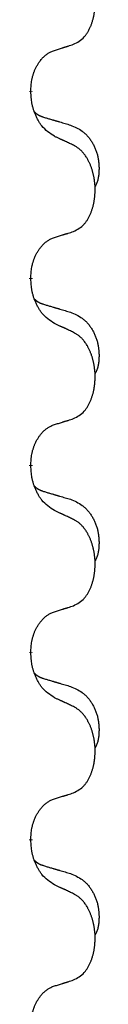
# Model space of a CAD drawing. Units: millimetres. Extents: x -730 to 1237, y -137 to 611.
# Drawn here: x 527 to 528, y 376 to 393 of the extents above; entities that cross this region are included whole.
import ezdxf

# ---------------------------------------------------------------- set-up
doc = ezdxf.new("R2010")
doc.units = ezdxf.units.MM
doc.linetypes.add('SLD_Durchgehend', pattern=[0, 0, 0])

# ---------------------------------------------------------------- blocks, each defined once
blk = doc.blocks.new('HL50FU-0-150', base_point=(253.351, 236.663))
at = {"color": 7, "linetype": 'SLD_Durchgehend', "const_width": 0.0625}
for points in [[(526.909, 391.752), (526.909, 391.737)], [(526.909, 388.577), (526.909, 388.562)], [(526.909, 385.402), (526.909, 385.387)], [(526.909, 382.227), (526.909, 382.212)], [(526.909, 379.052), (526.909, 379.037)]]:
    blk.add_lwpolyline(points, dxfattribs=at)
at = {"color": 7, "linetype": 'SLD_Durchgehend'}
for points, knots in [([(527.633, 392.542), (527.666, 392.559), (527.731, 392.592), (527.795, 392.645), (527.829, 392.684), (527.843, 392.702), (527.856, 392.721), (527.869, 392.741), (527.882, 392.762), (527.894, 392.785), (527.906, 392.808), (527.917, 392.83), (527.926, 392.853), (527.935, 392.875), (527.943, 392.897), (527.951, 392.92), (527.958, 392.944), (527.965, 392.968), (527.971, 392.993), (527.977, 393.018), (527.982, 393.044), (527.986, 393.07), (527.99, 393.097), (527.993, 393.124), (527.996, 393.151), (527.998, 393.179), (527.999, 393.207), (528, 393.233), (528, 393.259), (528, 393.285), (527.999, 393.31), (527.997, 393.335), (527.995, 393.359), (527.992, 393.384), (527.989, 393.408), (527.986, 393.433), (527.982, 393.456), (527.977, 393.48), (527.972, 393.504), (527.967, 393.527), (527.961, 393.549), (527.955, 393.571), (527.948, 393.593), (527.94, 393.615), (527.932, 393.638), (527.924, 393.66), (527.914, 393.683), (527.905, 393.704), (527.895, 393.725), (527.884, 393.745), (527.874, 393.765), (527.861, 393.787), (527.846, 393.81), (527.829, 393.836), (527.81, 393.86), (527.791, 393.883), (527.772, 393.904), (527.753, 393.923), (527.733, 393.94), (527.706, 393.961), (527.673, 393.982), (527.646, 393.997), (527.633, 394.004)], [0, 0, 0, 0, 0.11048, 0.22096, 0.2438, 0.266649, 0.289537, 0.312423, 0.338182, 0.363942, 0.389684, 0.415425, 0.43907, 0.462713, 0.48636, 0.510006, 0.535335, 0.560664, 0.585992, 0.611321, 0.638238, 0.665155, 0.692074, 0.718994, 0.746736, 0.774479, 0.802219, 0.829959, 0.855068, 0.880178, 0.905288, 0.930398, 0.955063, 0.979727, 1.004391, 1.029055, 1.05317, 1.077286, 1.101401, 1.125516, 1.148415, 1.171313, 1.194212, 1.217111, 1.241338, 1.265564, 1.289789, 1.314014, 1.33646, 1.358905, 1.381354, 1.403803, 1.434509, 1.465215, 1.495942, 1.526667, 1.553727, 1.58079, 1.607802, 1.634803, 1.680601, 1.726399, 1.726399, 1.726399, 1.726399]), ([(526.909, 391.752), (526.911, 391.783), (526.914, 391.844), (526.922, 391.913), (526.93, 391.957), (526.935, 391.978), (526.94, 391.999), (526.946, 392.019), (526.952, 392.039), (526.959, 392.058), (526.966, 392.077), (526.974, 392.098), (526.984, 392.12), (526.995, 392.144), (527.007, 392.168), (527.02, 392.19), (527.032, 392.211), (527.045, 392.231), (527.059, 392.251), (527.075, 392.272), (527.093, 392.294), (527.113, 392.316), (527.135, 392.338), (527.157, 392.357), (527.179, 392.374), (527.201, 392.39), (527.225, 392.404), (527.25, 392.417), (527.279, 392.429), (527.299, 392.436), (527.31, 392.44)], [0, 0, 0, 0, 0.0921911, 0.1843821, 0.20591, 0.2274409, 0.2489766, 0.2705115, 0.2907895, 0.3110675, 0.3313472, 0.3516275, 0.3780441, 0.4044611, 0.4308749, 0.4572883, 0.4811357, 0.5049824, 0.5288358, 0.5526907, 0.5831984, 0.6137075, 0.6442319, 0.6747535, 0.7017613, 0.7287719, 0.7557302, 0.7826753, 0.8155538, 0.8484323, 0.8484323, 0.8484323, 0.8484323]), ([(527.31, 392.44), (527.333, 392.447), (527.379, 392.461), (527.429, 392.477), (527.46, 392.486), (527.471, 392.49), (527.483, 392.494), (527.494, 392.497), (527.506, 392.501), (527.518, 392.505), (527.529, 392.508), (527.552, 392.516), (527.587, 392.527), (527.618, 392.537), (527.633, 392.542)], [0, 0, 0, 0, 0.072467, 0.1449339, 0.1570396, 0.1691453, 0.181251, 0.1933566, 0.2054742, 0.2175917, 0.2297093, 0.2418268, 0.2903502, 0.3388736, 0.3388736, 0.3388736, 0.3388736]), ([(527.31, 390.981), (527.271, 391.006), (527.194, 391.056), (527.12, 391.127), (527.081, 391.178), (527.066, 391.2), (527.052, 391.222), (527.038, 391.246), (527.024, 391.271), (527.011, 391.297), (526.998, 391.324), (526.987, 391.349), (526.977, 391.373), (526.968, 391.395), (526.96, 391.418), (526.953, 391.441), (526.946, 391.465), (526.939, 391.49), (526.933, 391.515), (526.924, 391.564), (526.915, 391.638), (526.911, 391.704), (526.909, 391.737)], [0, 0, 0, 0, 0.1384339, 0.2768679, 0.3033597, 0.3298585, 0.3563872, 0.3829147, 0.4124908, 0.4420671, 0.4716312, 0.5011954, 0.5251621, 0.5491281, 0.5730953, 0.5970624, 0.6225046, 0.647948, 0.6733839, 0.6988157, 0.7982768, 0.8977379, 0.8977379, 0.8977379, 0.8977379]), ([(526.973, 391.395), (526.973, 391.395), (526.974, 391.394), (526.977, 391.391), (526.981, 391.386), (526.987, 391.381), (526.993, 391.375), (526.999, 391.37), (527.005, 391.365), (527.012, 391.361), (527.018, 391.356), (527.025, 391.352), (527.031, 391.348), (527.038, 391.344), (527.045, 391.34), (527.052, 391.336), (527.059, 391.333), (527.066, 391.33), (527.073, 391.326), (527.081, 391.323), (527.088, 391.32), (527.095, 391.318), (527.103, 391.315), (527.118, 391.309), (527.141, 391.302), (527.161, 391.296), (527.171, 391.293)], [0, 0, 0, 0, 0.001845, 0.0036901, 0.0117985, 0.0199078, 0.0280202, 0.0361323, 0.0440497, 0.0519672, 0.0598837, 0.0678001, 0.0756537, 0.0835073, 0.0913611, 0.0992148, 0.1070839, 0.114953, 0.1228221, 0.1306911, 0.1386101, 0.1465292, 0.1544482, 0.1623671, 0.1943097, 0.2262522, 0.2262522, 0.2262522, 0.2262522]), ([(527.171, 391.293), (527.19, 391.287), (527.228, 391.276), (527.272, 391.263), (527.3, 391.255), (527.315, 391.251), (527.329, 391.246), (527.343, 391.242), (527.358, 391.238), (527.372, 391.234), (527.386, 391.23), (527.426, 391.218), (527.491, 391.199), (527.551, 391.181), (527.581, 391.172)], [0, 0, 0, 0, 0.0597754, 0.1195507, 0.1344951, 0.1494396, 0.164384, 0.1793284, 0.1942733, 0.2092182, 0.2241631, 0.239108, 0.3332541, 0.4274002, 0.4274002, 0.4274002, 0.4274002]), ([(527.581, 391.172), (527.616, 391.158), (527.685, 391.129), (527.759, 391.086), (527.804, 391.051), (527.826, 391.032), (527.847, 391.012), (527.867, 390.99), (527.887, 390.967), (527.906, 390.943), (527.923, 390.919), (527.94, 390.893), (527.956, 390.867), (527.971, 390.84), (527.985, 390.813), (527.998, 390.785), (528.009, 390.756), (528.02, 390.727), (528.03, 390.698), (528.038, 390.668), (528.045, 390.638), (528.051, 390.608), (528.056, 390.577), (528.06, 390.547), (528.063, 390.516), (528.065, 390.484), (528.066, 390.453), (528.066, 390.422), (528.065, 390.39), (528.064, 390.359), (528.061, 390.328), (528.057, 390.297), (528.051, 390.266), (528.044, 390.237), (528.035, 390.207), (528.024, 390.178), (528.011, 390.15), (528, 390.131), (527.995, 390.122)], [0, 0, 0, 0, 0.11248, 0.224961, 0.254186, 0.283426, 0.31271, 0.341991, 0.372448, 0.402906, 0.433349, 0.463793, 0.494366, 0.524938, 0.555513, 0.586088, 0.617098, 0.648109, 0.679115, 0.710121, 0.740923, 0.771725, 0.802531, 0.833337, 0.864673, 0.896008, 0.927346, 0.958685, 0.99012, 1.021553, 1.05301, 1.084467, 1.114994, 1.145525, 1.175982, 1.206419, 1.238567, 1.270714, 1.270714, 1.270714, 1.270714]), ([(527.633, 390.829), (527.61, 390.84), (527.565, 390.862), (527.515, 390.885), (527.485, 390.899), (527.473, 390.905), (527.462, 390.91), (527.45, 390.915), (527.438, 390.921), (527.427, 390.926), (527.415, 390.932), (527.392, 390.943), (527.356, 390.959), (527.325, 390.973), (527.31, 390.981)], [0, 0, 0, 0, 0.0753711, 0.1507421, 0.1636224, 0.1765026, 0.1893829, 0.2022632, 0.215138, 0.2280128, 0.2408877, 0.2537625, 0.3052361, 0.3567097, 0.3567097, 0.3567097, 0.3567097]), ([(527.633, 389.367), (527.666, 389.384), (527.731, 389.417), (527.795, 389.47), (527.829, 389.509), (527.843, 389.527), (527.856, 389.546), (527.869, 389.566), (527.882, 389.587), (527.894, 389.61), (527.906, 389.633), (527.917, 389.655), (527.926, 389.678), (527.935, 389.7), (527.943, 389.722), (527.951, 389.745), (527.958, 389.769), (527.965, 389.793), (527.971, 389.818), (527.977, 389.843), (527.982, 389.869), (527.986, 389.895), (527.99, 389.922), (527.993, 389.949), (527.996, 389.976), (527.998, 390.004), (527.999, 390.032), (528, 390.058), (528, 390.084), (528, 390.11), (527.999, 390.135), (527.997, 390.16), (527.995, 390.184), (527.992, 390.209), (527.989, 390.233), (527.986, 390.258), (527.982, 390.281), (527.977, 390.305), (527.972, 390.329), (527.967, 390.352), (527.961, 390.374), (527.955, 390.396), (527.948, 390.418), (527.94, 390.44), (527.932, 390.463), (527.924, 390.485), (527.914, 390.508), (527.905, 390.529), (527.895, 390.55), (527.884, 390.57), (527.874, 390.59), (527.861, 390.612), (527.846, 390.635), (527.829, 390.661), (527.81, 390.685), (527.791, 390.708), (527.772, 390.729), (527.753, 390.748), (527.733, 390.765), (527.706, 390.786), (527.673, 390.807), (527.646, 390.822), (527.633, 390.829)], [0, 0, 0, 0, 0.11048, 0.22096, 0.2438, 0.266649, 0.289537, 0.312423, 0.338182, 0.363942, 0.389684, 0.415425, 0.43907, 0.462713, 0.48636, 0.510006, 0.535335, 0.560664, 0.585992, 0.611321, 0.638238, 0.665155, 0.692074, 0.718994, 0.746736, 0.774479, 0.802219, 0.829959, 0.855068, 0.880178, 0.905288, 0.930398, 0.955063, 0.979727, 1.004391, 1.029055, 1.05317, 1.077286, 1.101401, 1.125516, 1.148415, 1.171313, 1.194212, 1.217111, 1.241338, 1.265564, 1.289789, 1.314014, 1.33646, 1.358905, 1.381354, 1.403803, 1.434509, 1.465215, 1.495942, 1.526667, 1.553727, 1.58079, 1.607802, 1.634803, 1.680601, 1.726399, 1.726399, 1.726399, 1.726399]), ([(526.909, 388.577), (526.911, 388.608), (526.914, 388.669), (526.922, 388.738), (526.93, 388.782), (526.935, 388.803), (526.94, 388.824), (526.946, 388.844), (526.952, 388.864), (526.959, 388.883), (526.966, 388.902), (526.974, 388.923), (526.984, 388.945), (526.995, 388.969), (527.007, 388.993), (527.02, 389.015), (527.032, 389.036), (527.045, 389.056), (527.059, 389.076), (527.075, 389.097), (527.093, 389.119), (527.113, 389.141), (527.135, 389.163), (527.157, 389.182), (527.179, 389.199), (527.201, 389.215), (527.225, 389.229), (527.25, 389.242), (527.279, 389.254), (527.299, 389.261), (527.31, 389.265)], [0, 0, 0, 0, 0.0921911, 0.1843821, 0.20591, 0.2274409, 0.2489766, 0.2705115, 0.2907895, 0.3110675, 0.3313472, 0.3516275, 0.3780441, 0.4044611, 0.4308749, 0.4572883, 0.4811357, 0.5049824, 0.5288358, 0.5526907, 0.5831984, 0.6137075, 0.6442319, 0.6747535, 0.7017613, 0.7287719, 0.7557302, 0.7826753, 0.8155538, 0.8484323, 0.8484323, 0.8484323, 0.8484323]), ([(527.31, 389.265), (527.333, 389.272), (527.379, 389.286), (527.429, 389.302), (527.46, 389.311), (527.471, 389.315), (527.483, 389.319), (527.494, 389.322), (527.506, 389.326), (527.518, 389.33), (527.529, 389.333), (527.552, 389.341), (527.587, 389.352), (527.618, 389.362), (527.633, 389.367)], [0, 0, 0, 0, 0.072467, 0.1449339, 0.1570396, 0.1691453, 0.181251, 0.1933566, 0.2054742, 0.2175917, 0.2297093, 0.2418268, 0.2903502, 0.3388736, 0.3388736, 0.3388736, 0.3388736]), ([(527.31, 387.806), (527.271, 387.831), (527.194, 387.881), (527.12, 387.952), (527.081, 388.003), (527.066, 388.025), (527.052, 388.047), (527.038, 388.071), (527.024, 388.096), (527.011, 388.122), (526.998, 388.149), (526.987, 388.174), (526.977, 388.198), (526.968, 388.22), (526.96, 388.243), (526.953, 388.266), (526.946, 388.29), (526.939, 388.315), (526.933, 388.34), (526.924, 388.389), (526.915, 388.463), (526.911, 388.529), (526.909, 388.562)], [0, 0, 0, 0, 0.1384339, 0.2768679, 0.3033597, 0.3298585, 0.3563872, 0.3829147, 0.4124908, 0.4420671, 0.4716312, 0.5011954, 0.5251621, 0.5491281, 0.5730953, 0.5970624, 0.6225046, 0.647948, 0.6733839, 0.6988157, 0.7982768, 0.8977379, 0.8977379, 0.8977379, 0.8977379]), ([(526.973, 388.22), (526.973, 388.22), (526.974, 388.219), (526.977, 388.216), (526.981, 388.211), (526.987, 388.206), (526.993, 388.2), (526.999, 388.195), (527.005, 388.19), (527.012, 388.186), (527.018, 388.181), (527.025, 388.177), (527.031, 388.173), (527.038, 388.169), (527.045, 388.165), (527.052, 388.161), (527.059, 388.158), (527.066, 388.155), (527.073, 388.151), (527.081, 388.148), (527.088, 388.145), (527.095, 388.143), (527.103, 388.14), (527.118, 388.134), (527.141, 388.127), (527.161, 388.121), (527.171, 388.118)], [0, 0, 0, 0, 0.001845, 0.0036901, 0.0117985, 0.0199078, 0.0280202, 0.0361323, 0.0440497, 0.0519672, 0.0598837, 0.0678001, 0.0756537, 0.0835073, 0.0913611, 0.0992148, 0.1070839, 0.114953, 0.1228221, 0.1306911, 0.1386101, 0.1465292, 0.1544482, 0.1623671, 0.1943097, 0.2262522, 0.2262522, 0.2262522, 0.2262522]), ([(527.171, 388.118), (527.19, 388.112), (527.228, 388.101), (527.272, 388.088), (527.3, 388.08), (527.315, 388.076), (527.329, 388.071), (527.343, 388.067), (527.358, 388.063), (527.372, 388.059), (527.386, 388.055), (527.426, 388.043), (527.491, 388.024), (527.551, 388.006), (527.581, 387.997)], [0, 0, 0, 0, 0.0597754, 0.1195507, 0.1344951, 0.1494396, 0.164384, 0.1793284, 0.1942733, 0.2092182, 0.2241631, 0.239108, 0.3332541, 0.4274002, 0.4274002, 0.4274002, 0.4274002]), ([(527.581, 387.997), (527.616, 387.983), (527.685, 387.954), (527.759, 387.911), (527.804, 387.876), (527.826, 387.857), (527.847, 387.837), (527.867, 387.815), (527.887, 387.792), (527.906, 387.768), (527.923, 387.744), (527.94, 387.718), (527.956, 387.692), (527.971, 387.665), (527.985, 387.638), (527.998, 387.61), (528.009, 387.581), (528.02, 387.552), (528.03, 387.523), (528.038, 387.493), (528.045, 387.463), (528.051, 387.433), (528.056, 387.402), (528.06, 387.372), (528.063, 387.341), (528.065, 387.309), (528.066, 387.278), (528.066, 387.247), (528.065, 387.215), (528.064, 387.184), (528.061, 387.153), (528.057, 387.122), (528.051, 387.091), (528.044, 387.062), (528.035, 387.032), (528.024, 387.003), (528.011, 386.975), (528, 386.956), (527.995, 386.947)], [0, 0, 0, 0, 0.11248, 0.224961, 0.254186, 0.283426, 0.31271, 0.341991, 0.372448, 0.402906, 0.433349, 0.463793, 0.494366, 0.524938, 0.555513, 0.586088, 0.617098, 0.648109, 0.679115, 0.710121, 0.740923, 0.771725, 0.802531, 0.833337, 0.864673, 0.896008, 0.927346, 0.958685, 0.99012, 1.021553, 1.05301, 1.084467, 1.114994, 1.145525, 1.175982, 1.206419, 1.238567, 1.270714, 1.270714, 1.270714, 1.270714]), ([(527.633, 387.654), (527.61, 387.665), (527.565, 387.687), (527.515, 387.71), (527.485, 387.724), (527.473, 387.73), (527.462, 387.735), (527.45, 387.74), (527.438, 387.746), (527.427, 387.751), (527.415, 387.757), (527.392, 387.768), (527.356, 387.784), (527.325, 387.798), (527.31, 387.806)], [0, 0, 0, 0, 0.0753711, 0.1507421, 0.1636224, 0.1765026, 0.1893829, 0.2022632, 0.215138, 0.2280128, 0.2408877, 0.2537625, 0.3052361, 0.3567097, 0.3567097, 0.3567097, 0.3567097]), ([(527.633, 386.192), (527.666, 386.209), (527.731, 386.242), (527.795, 386.295), (527.829, 386.334), (527.843, 386.352), (527.856, 386.371), (527.869, 386.391), (527.882, 386.412), (527.894, 386.435), (527.906, 386.458), (527.917, 386.48), (527.926, 386.503), (527.935, 386.525), (527.943, 386.547), (527.951, 386.57), (527.958, 386.594), (527.965, 386.618), (527.971, 386.643), (527.977, 386.668), (527.982, 386.694), (527.986, 386.72), (527.99, 386.747), (527.993, 386.774), (527.996, 386.801), (527.998, 386.829), (527.999, 386.857), (528, 386.883), (528, 386.909), (528, 386.935), (527.999, 386.96), (527.997, 386.985), (527.995, 387.009), (527.992, 387.034), (527.989, 387.058), (527.986, 387.083), (527.982, 387.106), (527.977, 387.13), (527.972, 387.154), (527.967, 387.177), (527.961, 387.199), (527.955, 387.221), (527.948, 387.243), (527.94, 387.265), (527.932, 387.288), (527.924, 387.31), (527.914, 387.333), (527.905, 387.354), (527.895, 387.375), (527.884, 387.395), (527.874, 387.415), (527.861, 387.437), (527.846, 387.46), (527.829, 387.486), (527.81, 387.51), (527.791, 387.533), (527.772, 387.554), (527.753, 387.573), (527.733, 387.59), (527.706, 387.611), (527.673, 387.632), (527.646, 387.647), (527.633, 387.654)], [0, 0, 0, 0, 0.11048, 0.22096, 0.2438, 0.266649, 0.289537, 0.312423, 0.338182, 0.363942, 0.389684, 0.415425, 0.43907, 0.462713, 0.48636, 0.510006, 0.535335, 0.560664, 0.585992, 0.611321, 0.638238, 0.665155, 0.692074, 0.718994, 0.746736, 0.774479, 0.802219, 0.829959, 0.855068, 0.880178, 0.905288, 0.930398, 0.955063, 0.979727, 1.004391, 1.029055, 1.05317, 1.077286, 1.101401, 1.125516, 1.148415, 1.171313, 1.194212, 1.217111, 1.241338, 1.265564, 1.289789, 1.314014, 1.33646, 1.358905, 1.381354, 1.403803, 1.434509, 1.465215, 1.495942, 1.526667, 1.553727, 1.58079, 1.607802, 1.634803, 1.680601, 1.726399, 1.726399, 1.726399, 1.726399]), ([(526.909, 385.402), (526.911, 385.433), (526.914, 385.494), (526.922, 385.563), (526.93, 385.607), (526.935, 385.628), (526.94, 385.649), (526.946, 385.669), (526.952, 385.689), (526.959, 385.708), (526.966, 385.727), (526.974, 385.748), (526.984, 385.77), (526.995, 385.794), (527.007, 385.818), (527.02, 385.84), (527.032, 385.861), (527.045, 385.881), (527.059, 385.901), (527.075, 385.922), (527.093, 385.944), (527.113, 385.966), (527.135, 385.988), (527.157, 386.007), (527.179, 386.024), (527.201, 386.04), (527.225, 386.054), (527.25, 386.067), (527.279, 386.079), (527.299, 386.086), (527.31, 386.09)], [0, 0, 0, 0, 0.0921911, 0.1843821, 0.20591, 0.2274409, 0.2489766, 0.2705115, 0.2907895, 0.3110675, 0.3313472, 0.3516275, 0.3780441, 0.4044611, 0.4308749, 0.4572883, 0.4811357, 0.5049824, 0.5288358, 0.5526907, 0.5831984, 0.6137075, 0.6442319, 0.6747535, 0.7017613, 0.7287719, 0.7557302, 0.7826753, 0.8155538, 0.8484323, 0.8484323, 0.8484323, 0.8484323]), ([(527.31, 386.09), (527.333, 386.097), (527.379, 386.111), (527.429, 386.127), (527.46, 386.136), (527.471, 386.14), (527.483, 386.144), (527.494, 386.147), (527.506, 386.151), (527.518, 386.155), (527.529, 386.158), (527.552, 386.166), (527.587, 386.177), (527.618, 386.187), (527.633, 386.192)], [0, 0, 0, 0, 0.072467, 0.1449339, 0.1570396, 0.1691453, 0.181251, 0.1933566, 0.2054742, 0.2175917, 0.2297093, 0.2418268, 0.2903502, 0.3388736, 0.3388736, 0.3388736, 0.3388736]), ([(527.31, 384.631), (527.271, 384.656), (527.194, 384.706), (527.12, 384.777), (527.081, 384.828), (527.066, 384.85), (527.052, 384.872), (527.038, 384.896), (527.024, 384.921), (527.011, 384.947), (526.998, 384.974), (526.987, 384.999), (526.977, 385.023), (526.968, 385.045), (526.96, 385.068), (526.953, 385.091), (526.946, 385.115), (526.939, 385.14), (526.933, 385.165), (526.924, 385.214), (526.915, 385.288), (526.911, 385.354), (526.909, 385.387)], [0, 0, 0, 0, 0.1384339, 0.2768679, 0.3033597, 0.3298585, 0.3563872, 0.3829147, 0.4124908, 0.4420671, 0.4716312, 0.5011954, 0.5251621, 0.5491281, 0.5730953, 0.5970624, 0.6225046, 0.647948, 0.6733839, 0.6988157, 0.7982768, 0.8977379, 0.8977379, 0.8977379, 0.8977379]), ([(526.973, 385.045), (526.973, 385.045), (526.974, 385.044), (526.977, 385.041), (526.981, 385.036), (526.987, 385.031), (526.993, 385.025), (526.999, 385.02), (527.005, 385.015), (527.012, 385.011), (527.018, 385.006), (527.025, 385.002), (527.031, 384.998), (527.038, 384.994), (527.045, 384.99), (527.052, 384.986), (527.059, 384.983), (527.066, 384.98), (527.073, 384.976), (527.081, 384.973), (527.088, 384.97), (527.095, 384.968), (527.103, 384.965), (527.118, 384.959), (527.141, 384.952), (527.161, 384.946), (527.171, 384.943)], [0, 0, 0, 0, 0.001845, 0.0036901, 0.0117985, 0.0199078, 0.0280202, 0.0361323, 0.0440497, 0.0519672, 0.0598837, 0.0678001, 0.0756537, 0.0835073, 0.0913611, 0.0992148, 0.1070839, 0.114953, 0.1228221, 0.1306911, 0.1386101, 0.1465292, 0.1544482, 0.1623671, 0.1943097, 0.2262522, 0.2262522, 0.2262522, 0.2262522]), ([(527.171, 384.943), (527.19, 384.937), (527.228, 384.926), (527.272, 384.913), (527.3, 384.905), (527.315, 384.901), (527.329, 384.896), (527.343, 384.892), (527.358, 384.888), (527.372, 384.884), (527.386, 384.88), (527.426, 384.868), (527.491, 384.849), (527.551, 384.831), (527.581, 384.822)], [0, 0, 0, 0, 0.0597754, 0.1195507, 0.1344951, 0.1494396, 0.164384, 0.1793284, 0.1942733, 0.2092182, 0.2241631, 0.239108, 0.3332541, 0.4274002, 0.4274002, 0.4274002, 0.4274002]), ([(527.581, 384.822), (527.616, 384.808), (527.685, 384.779), (527.759, 384.736), (527.804, 384.701), (527.826, 384.682), (527.847, 384.662), (527.867, 384.64), (527.887, 384.617), (527.906, 384.593), (527.923, 384.569), (527.94, 384.543), (527.956, 384.517), (527.971, 384.49), (527.985, 384.463), (527.998, 384.435), (528.009, 384.406), (528.02, 384.377), (528.03, 384.348), (528.038, 384.318), (528.045, 384.288), (528.051, 384.258), (528.056, 384.227), (528.06, 384.197), (528.063, 384.166), (528.065, 384.134), (528.066, 384.103), (528.066, 384.072), (528.065, 384.04), (528.064, 384.009), (528.061, 383.978), (528.057, 383.947), (528.051, 383.916), (528.044, 383.887), (528.035, 383.857), (528.024, 383.828), (528.011, 383.8), (528, 383.781), (527.995, 383.772)], [0, 0, 0, 0, 0.11248, 0.224961, 0.254186, 0.283426, 0.31271, 0.341991, 0.372448, 0.402906, 0.433349, 0.463793, 0.494366, 0.524938, 0.555513, 0.586088, 0.617098, 0.648109, 0.679115, 0.710121, 0.740923, 0.771725, 0.802531, 0.833337, 0.864673, 0.896008, 0.927346, 0.958685, 0.99012, 1.021553, 1.05301, 1.084467, 1.114994, 1.145525, 1.175982, 1.206419, 1.238567, 1.270714, 1.270714, 1.270714, 1.270714]), ([(527.633, 384.479), (527.61, 384.49), (527.565, 384.512), (527.515, 384.535), (527.485, 384.549), (527.473, 384.555), (527.462, 384.56), (527.45, 384.565), (527.438, 384.571), (527.427, 384.576), (527.415, 384.582), (527.392, 384.593), (527.356, 384.609), (527.325, 384.623), (527.31, 384.631)], [0, 0, 0, 0, 0.0753711, 0.1507421, 0.1636224, 0.1765026, 0.1893829, 0.2022632, 0.215138, 0.2280128, 0.2408877, 0.2537625, 0.3052361, 0.3567097, 0.3567097, 0.3567097, 0.3567097]), ([(527.633, 383.017), (527.666, 383.034), (527.731, 383.067), (527.795, 383.12), (527.829, 383.159), (527.843, 383.177), (527.856, 383.196), (527.869, 383.216), (527.882, 383.237), (527.894, 383.26), (527.906, 383.283), (527.917, 383.305), (527.926, 383.328), (527.935, 383.35), (527.943, 383.372), (527.951, 383.395), (527.958, 383.419), (527.965, 383.443), (527.971, 383.468), (527.977, 383.493), (527.982, 383.519), (527.986, 383.545), (527.99, 383.572), (527.993, 383.599), (527.996, 383.626), (527.998, 383.654), (527.999, 383.682), (528, 383.708), (528, 383.734), (528, 383.76), (527.999, 383.785), (527.997, 383.81), (527.995, 383.834), (527.992, 383.859), (527.989, 383.883), (527.986, 383.908), (527.982, 383.931), (527.977, 383.955), (527.972, 383.979), (527.967, 384.002), (527.961, 384.024), (527.955, 384.046), (527.948, 384.068), (527.94, 384.09), (527.932, 384.113), (527.924, 384.135), (527.914, 384.158), (527.905, 384.179), (527.895, 384.2), (527.884, 384.22), (527.874, 384.24), (527.861, 384.262), (527.846, 384.285), (527.829, 384.311), (527.81, 384.335), (527.791, 384.358), (527.772, 384.379), (527.753, 384.398), (527.733, 384.415), (527.706, 384.436), (527.673, 384.457), (527.646, 384.472), (527.633, 384.479)], [0, 0, 0, 0, 0.11048, 0.22096, 0.2438, 0.266649, 0.289537, 0.312423, 0.338182, 0.363942, 0.389684, 0.415425, 0.43907, 0.462713, 0.48636, 0.510006, 0.535335, 0.560664, 0.585992, 0.611321, 0.638238, 0.665155, 0.692074, 0.718994, 0.746736, 0.774479, 0.802219, 0.829959, 0.855068, 0.880178, 0.905288, 0.930398, 0.955063, 0.979727, 1.004391, 1.029055, 1.05317, 1.077286, 1.101401, 1.125516, 1.148415, 1.171313, 1.194212, 1.217111, 1.241338, 1.265564, 1.289789, 1.314014, 1.33646, 1.358905, 1.381354, 1.403803, 1.434509, 1.465215, 1.495942, 1.526667, 1.553727, 1.58079, 1.607802, 1.634803, 1.680601, 1.726399, 1.726399, 1.726399, 1.726399]), ([(526.909, 382.227), (526.911, 382.258), (526.914, 382.319), (526.922, 382.388), (526.93, 382.432), (526.935, 382.453), (526.94, 382.474), (526.946, 382.494), (526.952, 382.514), (526.959, 382.533), (526.966, 382.552), (526.974, 382.573), (526.984, 382.595), (526.995, 382.619), (527.007, 382.643), (527.02, 382.665), (527.032, 382.686), (527.045, 382.706), (527.059, 382.726), (527.075, 382.747), (527.093, 382.769), (527.113, 382.791), (527.135, 382.813), (527.157, 382.832), (527.179, 382.849), (527.201, 382.865), (527.225, 382.879), (527.25, 382.892), (527.279, 382.904), (527.299, 382.911), (527.31, 382.915)], [0, 0, 0, 0, 0.0921911, 0.1843821, 0.20591, 0.2274409, 0.2489766, 0.2705115, 0.2907895, 0.3110675, 0.3313472, 0.3516275, 0.3780441, 0.4044611, 0.4308749, 0.4572883, 0.4811357, 0.5049824, 0.5288358, 0.5526907, 0.5831984, 0.6137075, 0.6442319, 0.6747535, 0.7017613, 0.7287719, 0.7557302, 0.7826753, 0.8155538, 0.8484323, 0.8484323, 0.8484323, 0.8484323]), ([(527.31, 382.915), (527.333, 382.922), (527.379, 382.936), (527.429, 382.952), (527.46, 382.961), (527.471, 382.965), (527.483, 382.969), (527.494, 382.972), (527.506, 382.976), (527.518, 382.98), (527.529, 382.983), (527.552, 382.991), (527.587, 383.002), (527.618, 383.012), (527.633, 383.017)], [0, 0, 0, 0, 0.072467, 0.1449339, 0.1570396, 0.1691453, 0.181251, 0.1933566, 0.2054742, 0.2175917, 0.2297093, 0.2418268, 0.2903502, 0.3388736, 0.3388736, 0.3388736, 0.3388736]), ([(527.31, 381.456), (527.271, 381.481), (527.194, 381.531), (527.12, 381.602), (527.081, 381.653), (527.066, 381.675), (527.052, 381.697), (527.038, 381.721), (527.024, 381.746), (527.011, 381.772), (526.998, 381.799), (526.987, 381.824), (526.977, 381.848), (526.968, 381.87), (526.96, 381.893), (526.953, 381.916), (526.946, 381.94), (526.939, 381.965), (526.933, 381.99), (526.924, 382.039), (526.915, 382.113), (526.911, 382.179), (526.909, 382.212)], [0, 0, 0, 0, 0.1384339, 0.2768679, 0.3033597, 0.3298585, 0.3563872, 0.3829147, 0.4124908, 0.4420671, 0.4716312, 0.5011954, 0.5251621, 0.5491281, 0.5730953, 0.5970624, 0.6225046, 0.647948, 0.6733839, 0.6988157, 0.7982768, 0.8977379, 0.8977379, 0.8977379, 0.8977379]), ([(526.973, 381.87), (526.973, 381.87), (526.974, 381.869), (526.977, 381.866), (526.981, 381.861), (526.987, 381.856), (526.993, 381.85), (526.999, 381.845), (527.005, 381.84), (527.012, 381.836), (527.018, 381.831), (527.025, 381.827), (527.031, 381.823), (527.038, 381.819), (527.045, 381.815), (527.052, 381.811), (527.059, 381.808), (527.066, 381.805), (527.073, 381.801), (527.081, 381.798), (527.088, 381.795), (527.095, 381.793), (527.103, 381.79), (527.118, 381.784), (527.141, 381.777), (527.161, 381.771), (527.171, 381.768)], [0, 0, 0, 0, 0.001845, 0.0036901, 0.0117985, 0.0199078, 0.0280202, 0.0361323, 0.0440497, 0.0519672, 0.0598837, 0.0678001, 0.0756537, 0.0835073, 0.0913611, 0.0992148, 0.1070839, 0.114953, 0.1228221, 0.1306911, 0.1386101, 0.1465292, 0.1544482, 0.1623671, 0.1943097, 0.2262522, 0.2262522, 0.2262522, 0.2262522]), ([(527.171, 381.768), (527.19, 381.762), (527.228, 381.751), (527.272, 381.738), (527.3, 381.73), (527.315, 381.726), (527.329, 381.721), (527.343, 381.717), (527.358, 381.713), (527.372, 381.709), (527.386, 381.705), (527.426, 381.693), (527.491, 381.674), (527.551, 381.656), (527.581, 381.647)], [0, 0, 0, 0, 0.0597754, 0.1195507, 0.1344951, 0.1494396, 0.164384, 0.1793284, 0.1942733, 0.2092182, 0.2241631, 0.239108, 0.3332541, 0.4274002, 0.4274002, 0.4274002, 0.4274002]), ([(527.581, 381.647), (527.616, 381.633), (527.685, 381.604), (527.759, 381.561), (527.804, 381.526), (527.826, 381.507), (527.847, 381.487), (527.867, 381.465), (527.887, 381.442), (527.906, 381.418), (527.923, 381.394), (527.94, 381.368), (527.956, 381.342), (527.971, 381.315), (527.985, 381.288), (527.998, 381.26), (528.009, 381.231), (528.02, 381.202), (528.03, 381.173), (528.038, 381.143), (528.045, 381.113), (528.051, 381.083), (528.056, 381.052), (528.06, 381.022), (528.063, 380.991), (528.065, 380.959), (528.066, 380.928), (528.066, 380.897), (528.065, 380.865), (528.064, 380.834), (528.061, 380.803), (528.057, 380.772), (528.051, 380.741), (528.044, 380.712), (528.035, 380.682), (528.024, 380.653), (528.011, 380.625), (528, 380.606), (527.995, 380.597)], [0, 0, 0, 0, 0.11248, 0.224961, 0.254186, 0.283426, 0.31271, 0.341991, 0.372448, 0.402906, 0.433349, 0.463793, 0.494366, 0.524938, 0.555513, 0.586088, 0.617098, 0.648109, 0.679115, 0.710121, 0.740923, 0.771725, 0.802531, 0.833337, 0.864673, 0.896008, 0.927346, 0.958685, 0.99012, 1.021553, 1.05301, 1.084467, 1.114994, 1.145525, 1.175982, 1.206419, 1.238567, 1.270714, 1.270714, 1.270714, 1.270714]), ([(527.633, 381.304), (527.61, 381.315), (527.565, 381.337), (527.515, 381.36), (527.485, 381.374), (527.473, 381.38), (527.462, 381.385), (527.45, 381.39), (527.438, 381.396), (527.427, 381.401), (527.415, 381.407), (527.392, 381.418), (527.356, 381.434), (527.325, 381.448), (527.31, 381.456)], [0, 0, 0, 0, 0.0753711, 0.1507421, 0.1636224, 0.1765026, 0.1893829, 0.2022632, 0.215138, 0.2280128, 0.2408877, 0.2537625, 0.3052361, 0.3567097, 0.3567097, 0.3567097, 0.3567097]), ([(527.633, 379.842), (527.666, 379.859), (527.731, 379.892), (527.795, 379.945), (527.829, 379.984), (527.843, 380.002), (527.856, 380.021), (527.869, 380.041), (527.882, 380.062), (527.894, 380.085), (527.906, 380.108), (527.917, 380.13), (527.926, 380.153), (527.935, 380.175), (527.943, 380.197), (527.951, 380.22), (527.958, 380.244), (527.965, 380.268), (527.971, 380.293), (527.977, 380.318), (527.982, 380.344), (527.986, 380.37), (527.99, 380.397), (527.993, 380.424), (527.996, 380.451), (527.998, 380.479), (527.999, 380.507), (528, 380.533), (528, 380.559), (528, 380.585), (527.999, 380.61), (527.997, 380.635), (527.995, 380.659), (527.992, 380.684), (527.989, 380.708), (527.986, 380.733), (527.982, 380.756), (527.977, 380.78), (527.972, 380.804), (527.967, 380.827), (527.961, 380.849), (527.955, 380.871), (527.948, 380.893), (527.94, 380.915), (527.932, 380.938), (527.924, 380.96), (527.914, 380.983), (527.905, 381.004), (527.895, 381.025), (527.884, 381.045), (527.874, 381.065), (527.861, 381.087), (527.846, 381.11), (527.829, 381.136), (527.81, 381.16), (527.791, 381.183), (527.772, 381.204), (527.753, 381.223), (527.733, 381.24), (527.706, 381.261), (527.673, 381.282), (527.646, 381.297), (527.633, 381.304)], [0, 0, 0, 0, 0.11048, 0.22096, 0.2438, 0.266649, 0.289537, 0.312423, 0.338182, 0.363942, 0.389684, 0.415425, 0.43907, 0.462713, 0.48636, 0.510006, 0.535335, 0.560664, 0.585992, 0.611321, 0.638238, 0.665155, 0.692074, 0.718994, 0.746736, 0.774479, 0.802219, 0.829959, 0.855068, 0.880178, 0.905288, 0.930398, 0.955063, 0.979727, 1.004391, 1.029055, 1.05317, 1.077286, 1.101401, 1.125516, 1.148415, 1.171313, 1.194212, 1.217111, 1.241338, 1.265564, 1.289789, 1.314014, 1.33646, 1.358905, 1.381354, 1.403803, 1.434509, 1.465215, 1.495942, 1.526667, 1.553727, 1.58079, 1.607802, 1.634803, 1.680601, 1.726399, 1.726399, 1.726399, 1.726399]), ([(526.909, 379.052), (526.911, 379.083), (526.914, 379.144), (526.922, 379.213), (526.93, 379.257), (526.935, 379.278), (526.94, 379.299), (526.946, 379.319), (526.952, 379.339), (526.959, 379.358), (526.966, 379.377), (526.974, 379.398), (526.984, 379.42), (526.995, 379.444), (527.007, 379.468), (527.02, 379.49), (527.032, 379.511), (527.045, 379.531), (527.059, 379.551), (527.075, 379.572), (527.093, 379.594), (527.113, 379.616), (527.135, 379.638), (527.157, 379.657), (527.179, 379.674), (527.201, 379.69), (527.225, 379.704), (527.25, 379.717), (527.279, 379.729), (527.299, 379.736), (527.31, 379.74)], [0, 0, 0, 0, 0.0921911, 0.1843821, 0.20591, 0.2274409, 0.2489766, 0.2705115, 0.2907895, 0.3110675, 0.3313472, 0.3516275, 0.3780441, 0.4044611, 0.4308749, 0.4572883, 0.4811357, 0.5049824, 0.5288358, 0.5526907, 0.5831984, 0.6137075, 0.6442319, 0.6747535, 0.7017613, 0.7287719, 0.7557302, 0.7826753, 0.8155538, 0.8484323, 0.8484323, 0.8484323, 0.8484323]), ([(527.31, 379.74), (527.333, 379.747), (527.379, 379.761), (527.429, 379.777), (527.46, 379.786), (527.471, 379.79), (527.483, 379.794), (527.494, 379.797), (527.506, 379.801), (527.518, 379.805), (527.529, 379.808), (527.552, 379.816), (527.587, 379.827), (527.618, 379.837), (527.633, 379.842)], [0, 0, 0, 0, 0.072467, 0.1449339, 0.1570396, 0.1691453, 0.181251, 0.1933566, 0.2054742, 0.2175917, 0.2297093, 0.2418268, 0.2903502, 0.3388736, 0.3388736, 0.3388736, 0.3388736]), ([(527.31, 378.281), (527.271, 378.306), (527.194, 378.356), (527.12, 378.427), (527.081, 378.478), (527.066, 378.5), (527.052, 378.522), (527.038, 378.546), (527.024, 378.571), (527.011, 378.597), (526.998, 378.624), (526.987, 378.649), (526.977, 378.673), (526.968, 378.695), (526.96, 378.718), (526.953, 378.741), (526.946, 378.765), (526.939, 378.79), (526.933, 378.815), (526.924, 378.864), (526.915, 378.938), (526.911, 379.004), (526.909, 379.037)], [0, 0, 0, 0, 0.1384339, 0.2768679, 0.3033597, 0.3298585, 0.3563872, 0.3829147, 0.4124908, 0.4420671, 0.4716312, 0.5011954, 0.5251621, 0.5491281, 0.5730953, 0.5970624, 0.6225046, 0.647948, 0.6733839, 0.6988157, 0.7982768, 0.8977379, 0.8977379, 0.8977379, 0.8977379]), ([(526.973, 378.695), (526.973, 378.695), (526.974, 378.694), (526.977, 378.691), (526.981, 378.686), (526.987, 378.681), (526.993, 378.675), (526.999, 378.67), (527.005, 378.665), (527.012, 378.661), (527.018, 378.656), (527.025, 378.652), (527.031, 378.648), (527.038, 378.644), (527.045, 378.64), (527.052, 378.636), (527.059, 378.633), (527.066, 378.63), (527.073, 378.626), (527.081, 378.623), (527.088, 378.62), (527.095, 378.618), (527.103, 378.615), (527.118, 378.609), (527.141, 378.602), (527.161, 378.596), (527.171, 378.593)], [0, 0, 0, 0, 0.001845, 0.0036901, 0.0117985, 0.0199078, 0.0280202, 0.0361323, 0.0440497, 0.0519672, 0.0598837, 0.0678001, 0.0756537, 0.0835073, 0.0913611, 0.0992148, 0.1070839, 0.114953, 0.1228221, 0.1306911, 0.1386101, 0.1465292, 0.1544482, 0.1623671, 0.1943097, 0.2262522, 0.2262522, 0.2262522, 0.2262522]), ([(527.171, 378.593), (527.19, 378.587), (527.228, 378.576), (527.272, 378.563), (527.3, 378.555), (527.315, 378.551), (527.329, 378.546), (527.343, 378.542), (527.358, 378.538), (527.372, 378.534), (527.386, 378.53), (527.426, 378.518), (527.491, 378.499), (527.551, 378.481), (527.581, 378.472)], [0, 0, 0, 0, 0.0597754, 0.1195507, 0.1344951, 0.1494396, 0.164384, 0.1793284, 0.1942733, 0.2092182, 0.2241631, 0.239108, 0.3332541, 0.4274002, 0.4274002, 0.4274002, 0.4274002]), ([(527.581, 378.472), (527.616, 378.458), (527.685, 378.429), (527.759, 378.386), (527.804, 378.351), (527.826, 378.332), (527.847, 378.312), (527.867, 378.29), (527.887, 378.267), (527.906, 378.243), (527.923, 378.219), (527.94, 378.193), (527.956, 378.167), (527.971, 378.14), (527.985, 378.113), (527.998, 378.085), (528.009, 378.056), (528.02, 378.027), (528.03, 377.998), (528.038, 377.968), (528.045, 377.938), (528.051, 377.908), (528.056, 377.877), (528.06, 377.847), (528.063, 377.816), (528.065, 377.784), (528.066, 377.753), (528.066, 377.722), (528.065, 377.69), (528.064, 377.659), (528.061, 377.628), (528.057, 377.597), (528.051, 377.566), (528.044, 377.537), (528.035, 377.507), (528.024, 377.478), (528.011, 377.45), (528, 377.431), (527.995, 377.422)], [0, 0, 0, 0, 0.11248, 0.224961, 0.254186, 0.283426, 0.31271, 0.341991, 0.372448, 0.402906, 0.433349, 0.463793, 0.494366, 0.524938, 0.555513, 0.586088, 0.617098, 0.648109, 0.679115, 0.710121, 0.740923, 0.771725, 0.802531, 0.833337, 0.864673, 0.896008, 0.927346, 0.958685, 0.99012, 1.021553, 1.05301, 1.084467, 1.114994, 1.145525, 1.175982, 1.206419, 1.238567, 1.270714, 1.270714, 1.270714, 1.270714]), ([(527.633, 378.129), (527.61, 378.14), (527.565, 378.162), (527.515, 378.185), (527.485, 378.199), (527.473, 378.205), (527.462, 378.21), (527.45, 378.215), (527.438, 378.221), (527.427, 378.226), (527.415, 378.232), (527.392, 378.243), (527.356, 378.259), (527.325, 378.273), (527.31, 378.281)], [0, 0, 0, 0, 0.0753711, 0.1507421, 0.1636224, 0.1765026, 0.1893829, 0.2022632, 0.215138, 0.2280128, 0.2408877, 0.2537625, 0.3052361, 0.3567097, 0.3567097, 0.3567097, 0.3567097]), ([(527.633, 376.667), (527.666, 376.684), (527.731, 376.717), (527.795, 376.77), (527.829, 376.809), (527.843, 376.827), (527.856, 376.846), (527.869, 376.866), (527.882, 376.887), (527.894, 376.91), (527.906, 376.933), (527.917, 376.955), (527.926, 376.978), (527.935, 377), (527.943, 377.022), (527.951, 377.045), (527.958, 377.069), (527.965, 377.093), (527.971, 377.118), (527.977, 377.143), (527.982, 377.169), (527.986, 377.195), (527.99, 377.222), (527.993, 377.249), (527.996, 377.276), (527.998, 377.304), (527.999, 377.332), (528, 377.358), (528, 377.384), (528, 377.41), (527.999, 377.435), (527.997, 377.46), (527.995, 377.484), (527.992, 377.509), (527.989, 377.533), (527.986, 377.558), (527.982, 377.581), (527.977, 377.605), (527.972, 377.629), (527.967, 377.652), (527.961, 377.674), (527.955, 377.696), (527.948, 377.718), (527.94, 377.74), (527.932, 377.763), (527.924, 377.785), (527.914, 377.808), (527.905, 377.829), (527.895, 377.85), (527.884, 377.87), (527.874, 377.89), (527.861, 377.912), (527.846, 377.935), (527.829, 377.961), (527.81, 377.985), (527.791, 378.008), (527.772, 378.029), (527.753, 378.048), (527.733, 378.065), (527.706, 378.086), (527.673, 378.107), (527.646, 378.122), (527.633, 378.129)], [0, 0, 0, 0, 0.11048, 0.22096, 0.2438, 0.266649, 0.289537, 0.312423, 0.338182, 0.363942, 0.389684, 0.415425, 0.43907, 0.462713, 0.48636, 0.510006, 0.535335, 0.560664, 0.585992, 0.611321, 0.638238, 0.665155, 0.692074, 0.718994, 0.746736, 0.774479, 0.802219, 0.829959, 0.855068, 0.880178, 0.905288, 0.930398, 0.955063, 0.979727, 1.004391, 1.029055, 1.05317, 1.077286, 1.101401, 1.125516, 1.148415, 1.171313, 1.194212, 1.217111, 1.241338, 1.265564, 1.289789, 1.314014, 1.33646, 1.358905, 1.381354, 1.403803, 1.434509, 1.465215, 1.495942, 1.526667, 1.553727, 1.58079, 1.607802, 1.634803, 1.680601, 1.726399, 1.726399, 1.726399, 1.726399]), ([(526.909, 375.877), (526.911, 375.908), (526.914, 375.969), (526.922, 376.038), (526.93, 376.082), (526.935, 376.103), (526.94, 376.124), (526.946, 376.144), (526.952, 376.164), (526.959, 376.183), (526.966, 376.202), (526.974, 376.223), (526.984, 376.245), (526.995, 376.269), (527.007, 376.293), (527.02, 376.315), (527.032, 376.336), (527.045, 376.356), (527.059, 376.376), (527.075, 376.397), (527.093, 376.419), (527.113, 376.441), (527.135, 376.463), (527.157, 376.482), (527.179, 376.499), (527.201, 376.515), (527.225, 376.529), (527.25, 376.542), (527.279, 376.554), (527.299, 376.561), (527.31, 376.565)], [0, 0, 0, 0, 0.0921911, 0.1843821, 0.20591, 0.2274409, 0.2489766, 0.2705115, 0.2907895, 0.3110675, 0.3313472, 0.3516275, 0.3780441, 0.4044611, 0.4308749, 0.4572883, 0.4811357, 0.5049824, 0.5288358, 0.5526907, 0.5831984, 0.6137075, 0.6442319, 0.6747535, 0.7017613, 0.7287719, 0.7557302, 0.7826753, 0.8155538, 0.8484323, 0.8484323, 0.8484323, 0.8484323]), ([(527.31, 376.565), (527.333, 376.572), (527.379, 376.586), (527.429, 376.602), (527.46, 376.611), (527.471, 376.615), (527.483, 376.619), (527.494, 376.622), (527.506, 376.626), (527.518, 376.63), (527.529, 376.633), (527.552, 376.641), (527.587, 376.652), (527.618, 376.662), (527.633, 376.667)], [0, 0, 0, 0, 0.072467, 0.1449339, 0.1570396, 0.1691453, 0.181251, 0.1933566, 0.2054742, 0.2175917, 0.2297093, 0.2418268, 0.2903502, 0.3388736, 0.3388736, 0.3388736, 0.3388736])]:
    blk.add_open_spline(points, degree=3, knots=knots, dxfattribs=at)

msp = doc.modelspace()

# ---------------------------------------------------------------- block references
msp.add_blockref('HL50FU-0-150', (253.351, 236.663))

doc.saveas('drawing.dxf')
